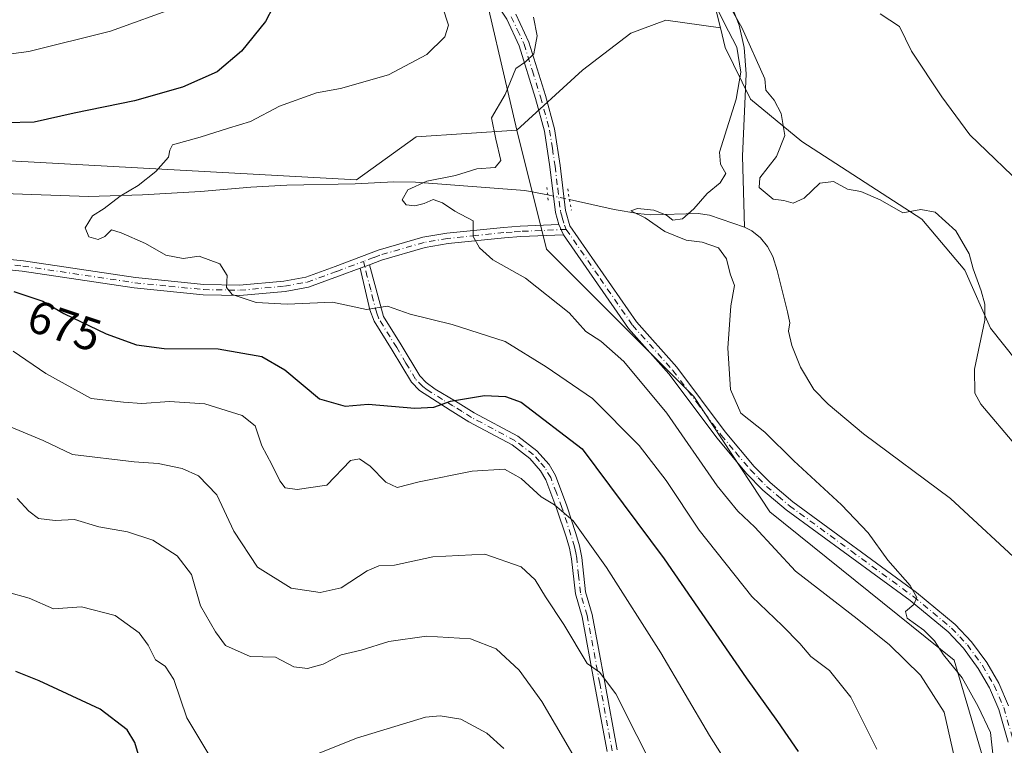
# Model space of a CAD drawing. Units: metres. Extents: x 648284 to 651743, y 4734652 to 4737040.
# Drawn here: x 650299 to 650512, y 4735663 to 4735820 of the extents above; entities that cross this region are included whole.
import ezdxf
from ezdxf.enums import TextEntityAlignment as Align

# ---------------------------------------------------------------- set-up
doc = ezdxf.new("R2010")
doc.units = ezdxf.units.M
doc.header["$MEASUREMENT"] = 0
doc.linetypes.add('DGN Style 4', pattern=[2.6384748266838614, 1.318413404963828, -0.6592067024819142, 0.001648016756204785, -0.6592067024819142])
doc.linetypes.add('DGN Style 5', pattern=[1.1536117293433497, 0.4944050268614355, -0.6592067024819142])
for name, color, linetype, lineweight in [('Arbolado forestal CxS', 92, 'Continuous', 0), ('Camino Cxs', 7, 'Continuous', 0), ('Camino eje', 30, 'DGN Style 4', 13), ('Corriente natural lineal', 142, 'Continuous', 13), ('Corriente natural lineal oculto', 9, 'DGN Style 4', 13), ('Curva de nivel maestra', 30, 'Continuous', 30), ('Curva de nivel normal', 30, 'Continuous', 0), ('Pastizal CxS', 92, 'Continuous', 0), ('Pista no pavimentada Cxs', 111, 'Continuous', 0), ('Pista no pavimentada eje', 91, 'DGN Style 4', 0), ('Puente lineal', 2, 'DGN Style 5', 0), ('Rótulo de curva de nivel directora', 7, 'Continuous', 0)]:
    doc.layers.add(name, color=color, linetype=linetype, lineweight=lineweight)
doc.styles.add('Style-Arial', font='txt')

# ---------------------------------------------------------------- blocks, each defined once
blk = doc.blocks.new('*U5')
at = {"layer": 'Arbolado forestal CxS', "color": 92, "linetype": 'Continuous', "lineweight": 0}
blk.add_polyline3d([(650611.2512999997, 4735464.9935, 651.7283000000025), (650598.3923000004, 4735502.871900001, 652.5032999999967), (650595.5346999997, 4735521.453500001, 655.1120999999986), (650586.2471000003, 4735548.6119, 655.8343000000023), (650573.8219, 4735580.468499999, 655.6346999999951), (650568.7094999999, 4735598.715100001, 654.6799000000028), (650560.5289000003, 4735624.3687, 654.8032999999997), (650563.3875000002, 4735647.2391, 657.2635000000009), (650570.0179000003, 4735667.411699999, 661.506899999993), (650557.8113000002, 4735688.576300001, 661.0434999999999), (650552.6719000004, 4735712.275900001, 662.210699999996), (650543.9430999998, 4735720.485900001, 662.1321999999927), (650520.3855, 4735739.3277, 661.0770000000048), (650509.0689000003, 4735753.533500001, 659.7695999999996), (650503.5301000001, 4735766.043299999, 659.4918000000034), (650494.2313000001, 4735777.1439, 659.7078000000038), (650468.2056999998, 4735793.989900001, 660.2292000000016), (650457.0739000002, 4735803.116900001, 659.5611000000063), (650451.5812999997, 4735814.3565, 660.357600000003), (650450.5253, 4735818.576500001, 660.1264999999985), (650446.3778999997, 4735835.142300001, 660.9220000000059)], dxfattribs=at)

msp = doc.modelspace()

# ---------------------------------------------------------------- linework, layer by layer
at = {"layer": 'Arbolado forestal CxS', "color": 92, "linetype": 'Continuous', "lineweight": 0}
for points in [[(650395.0506999996, 4736106.6381, 671.7973000000056), (650389.0557000004, 4736100.645300001, 671.2171999999991), (650365.6536999998, 4736099.2685, 671.4281000000046), (650360.6523000002, 4736077.113100001, 670.9020000000019), (650349.3123000005, 4736036.0439, 670.9277000000002), (650358.5081000002, 4736026.370100001, 669.0179999999964), (650378.7544999998, 4736003.531300001, 668.9339000000036), (650412.1821, 4735988.158500001, 667.2507999999943), (650417.4994999999, 4735957.561899999, 666.0611000000063), (650415.6969, 4735926.013499999, 664.7887999999948), (650439.1244999999, 4735916.0987, 664.8779000000068), (650448.1355, 4735907.0847, 664.9450999999972), (650438.2231000002, 4735898.972899999, 662.6178999999975), (650429.9943000004, 4735866.3247, 662.266499999998), (650431.7490999997, 4735853.039899999, 661.9168999999965), (650446.3778999997, 4735835.142300001, 660.9220000000059), (650450.5253, 4735818.576500001, 660.1264999999985)], [(650296.3435000004, 4735998.931100001, 677.4438999999984), (650315.4676999999, 4735996.540100001, 675.7252000000008), (650332.2002999998, 4735990.564099999, 674.1174000000028), (650345.6429000003, 4735977.451099999, 672.4826999999932), (650346.3142999997, 4735948.548699999, 673.703999999998), (650382.3551000003, 4735856.609300001, 668.016499999998), (650397.6727, 4735834.0747, 666.8508000000002), (650406.3969000002, 4735796.407500001, 664.2465999999986), (650384.5449000001, 4735794.974500001, 666.8233999999939), (650371.6475000001, 4735785.6569, 666.9147999999988), (650254.1469000002, 4735792.108700001, 675.5779999999941)], [(650296.3435000004, 4735998.931100001, 677.4438999999984), (650315.4676999999, 4735996.540100001, 675.7252000000008), (650332.2002999998, 4735990.564099999, 674.1174000000028), (650345.6429000003, 4735977.451099999, 672.4826999999932), (650346.3142999997, 4735948.548699999, 673.703999999998), (650382.3551000003, 4735856.609300001, 668.016499999998), (650397.6727, 4735834.0747, 666.8508000000002), (650406.3969000002, 4735796.407500001, 664.2465999999986)], [(650515.5182999996, 4735595.781500001, 660.8812999999936), (650510.2824999997, 4735650.9165, 661.6202000000048), (650501.2313000001, 4735681.5449, 659.8772999999928), (650461.2231000002, 4735713.705700001, 662.3414000000049), (650444.7915000003, 4735738.7203, 662.1733999999997), (650412.8444999997, 4735770.606899999, 663.2369999999937), (650406.3969000002, 4735796.407500001, 664.2465999999986), (650420.6331000002, 4735809.4101, 663.0773999999947), (650431.1413000004, 4735817.422700001, 661.703999999998), (650438.6615000004, 4735820.240700001, 661.1183000000019), (650450.5253, 4735818.576500001, 660.1264999999985), (650451.5812999997, 4735814.3565, 660.357600000003), (650457.0739000002, 4735803.116900001, 659.5611000000063), (650468.2056999998, 4735793.989900001, 660.2292000000016), (650494.2313000001, 4735777.1439, 659.7078000000038), (650503.5301000001, 4735766.043299999, 659.4918000000034), (650509.0689000003, 4735753.533500001, 659.7695999999996), (650520.3855, 4735739.3277, 661.0770000000048)], [(650450.5253, 4735818.576500001, 660.1264999999985), (650438.6615000004, 4735820.240700001, 661.1183000000019), (650431.1413000004, 4735817.422700001, 661.703999999998), (650420.6331000002, 4735809.4101, 663.0773999999947), (650406.3969000002, 4735796.407500001, 664.2465999999986)], [(650450.5253, 4735818.576500001, 660.1264999999985), (650451.5812999997, 4735814.3565, 660.357600000003), (650457.0739000002, 4735803.116900001, 659.5611000000063), (650468.2056999998, 4735793.989900001, 660.2292000000016), (650494.2313000001, 4735777.1439, 659.7078000000038), (650503.5301000001, 4735766.043299999, 659.4918000000034), (650509.0689000003, 4735753.533500001, 659.7695999999996), (650520.3855, 4735739.3277, 661.0770000000048), (650543.9430999998, 4735720.485900001, 662.1321999999927), (650552.6719000004, 4735712.275900001, 662.210699999996), (650557.8113000002, 4735688.576300001, 661.0434999999999), (650570.0179000003, 4735667.411699999, 661.506899999993), (650563.3875000002, 4735647.2391, 657.2635000000009), (650560.5289000003, 4735624.3687, 654.8032999999997), (650568.7094999999, 4735598.715100001, 654.6799000000028), (650573.8219, 4735580.468499999, 655.6346999999951), (650586.2471000003, 4735548.6119, 655.8343000000023), (650595.5346999997, 4735521.453500001, 655.1120999999986), (650598.3923000004, 4735502.871900001, 652.5032999999967), (650611.2512999997, 4735464.9935, 651.7283000000025)], [(650450.5253, 4735818.576500001, 660.1264999999985), (650451.5812999997, 4735814.3565, 660.357600000003), (650457.0739000002, 4735803.116900001, 659.5611000000063), (650468.2056999998, 4735793.989900001, 660.2292000000016), (650494.2313000001, 4735777.1439, 659.7078000000038), (650503.5301000001, 4735766.043299999, 659.4918000000034), (650509.0689000003, 4735753.533500001, 659.7695999999996), (650520.3855, 4735739.3277, 661.0770000000048), (650543.9430999998, 4735720.485900001, 662.1321999999927), (650552.6719000004, 4735712.275900001, 662.210699999996), (650557.8113000002, 4735688.576300001, 661.0434999999999), (650570.0179000003, 4735667.411699999, 661.506899999993), (650563.3875000002, 4735647.2391, 657.2635000000009), (650560.5289000003, 4735624.3687, 654.8032999999997), (650568.7094999999, 4735598.715100001, 654.6799000000028), (650573.8219, 4735580.468499999, 655.6346999999951), (650586.2471000003, 4735548.6119, 655.8343000000023), (650595.5346999997, 4735521.453500001, 655.1120999999986), (650598.3923000004, 4735502.871900001, 652.5032999999967), (650611.2512999997, 4735464.9935, 651.7283000000025)], [(650254.1469000002, 4735792.108700001, 675.5779999999941), (650371.6475000001, 4735785.6569, 666.9147999999988), (650384.5449000001, 4735794.974500001, 666.8233999999939), (650406.3969000002, 4735796.407500001, 664.2465999999986), (650412.8444999997, 4735770.606899999, 663.2369999999937), (650444.7915000003, 4735738.7203, 662.1733999999997), (650461.2231000002, 4735713.705700001, 662.3414000000049), (650501.2313000001, 4735681.5449, 659.8772999999928), (650510.2824999997, 4735650.9165, 661.6202000000048), (650515.5182999996, 4735595.781500001, 660.8812999999936), (650523.8938999996, 4735577.812899999, 657.0044000000053), (650550.5247, 4735519.309900001, 652.5313000000025), (650561.9550999999, 4735500.7281, 652.4186000000045)], [(650406.3969000002, 4735796.407500001, 664.2465999999986), (650384.5449000001, 4735794.974500001, 666.8233999999939), (650371.6475000001, 4735785.6569, 666.9147999999988), (650254.1469000002, 4735792.108700001, 675.5779999999941)], [(650406.3969000002, 4735796.407500001, 664.2465999999986), (650384.5449000001, 4735794.974500001, 666.8233999999939), (650371.6475000001, 4735785.6569, 666.9147999999988), (650254.1469000002, 4735792.108700001, 675.5779999999941)], [(650406.3969000002, 4735796.407500001, 664.2465999999986), (650412.8444999997, 4735770.606899999, 663.2369999999937), (650444.7915000003, 4735738.7203, 662.1733999999997), (650461.2231000002, 4735713.705700001, 662.3414000000049), (650501.2313000001, 4735681.5449, 659.8772999999928), (650510.2824999997, 4735650.9165, 661.6202000000048), (650515.5182999996, 4735595.781500001, 660.8812999999936), (650523.8938999996, 4735577.812899999, 657.0044000000053), (650550.5247, 4735519.309900001, 652.5313000000025), (650561.9550999999, 4735500.7281, 652.4186000000045), (650576.5522999996, 4735463.139900001, 651.8298000000068), (650584.4326999999, 4735433.0385, 650.1883999999991), (650591.9309, 4735407.828500001, 648.8871000000072)], [(650406.3969000002, 4735796.407500001, 664.2465999999986), (650412.8444999997, 4735770.606899999, 663.2369999999937), (650444.7915000003, 4735738.7203, 662.1733999999997), (650461.2231000002, 4735713.705700001, 662.3414000000049), (650501.2313000001, 4735681.5449, 659.8772999999928), (650510.2824999997, 4735650.9165, 661.6202000000048), (650515.5182999996, 4735595.781500001, 660.8812999999936), (650523.8938999996, 4735577.812899999, 657.0044000000053), (650550.5247, 4735519.309900001, 652.5313000000025), (650561.9550999999, 4735500.7281, 652.4186000000045), (650576.5522999996, 4735463.139900001, 651.8298000000068), (650584.4326999999, 4735433.0385, 650.1883999999991), (650591.9309, 4735407.828500001, 648.8871000000072)]]:
    msp.add_polyline3d(points, dxfattribs=at)
at = {"layer": 'Camino Cxs', "color": 7, "linetype": 'Continuous', "lineweight": 0, "extrusion": (0.02268781520347408, -0.05014007163429659, 0.9984844697128749), "elevation": -222033.6138106717, "flags": 128}
msp.add_lwpolyline([(2544895.275679248, 4040398.976030005), (2544895.275679248, 4040396.546631789)], dxfattribs=at)
at = {"layer": 'Camino Cxs', "color": 7, "linetype": 'Continuous', "lineweight": 0, "extrusion": (0.05805793157494715, 0.02177172434060518, 0.998075782994696), "elevation": 141533.2480489986, "flags": 128}
msp.add_lwpolyline([(4205875.352078805, -2267388.378656932), (4205875.352078805, -2267390.518775922)], dxfattribs=at)
msp.add_lwpolyline([(4205875.352078805, -2267388.378656932), (4205875.352078805, -2267390.518775922)], dxfattribs=at)
at = {"layer": 'Camino Cxs', "color": 7, "linetype": 'Continuous', "lineweight": 0}
for points in [[(650289.4001000002, 4735769.120100001, 674.8505000000005), (650299.4101, 4735768.0801, 676.1775999999954), (650323.6801000005, 4735764.460100001, 674.3561999999947), (650338.5000999998, 4735762.9901, 672.2470999999932), (650346.2801000001, 4735762.850099999, 671.0424000000058), (650355.8501000004, 4735763.710100001, 670.4593000000023), (650360.6201, 4735764.5701, 671.8093999999984), (650366.9700999996, 4735766.850099999, 674.2412999999942), (650376.3000999996, 4735770.380100001, 669.9649000000063), (650386.0100999996, 4735773.200099999, 669.2048000000068), (650391.2200999996, 4735774.0701, 670.3656000000046), (650403.5000999998, 4735775.340100001, 666.0672999999952), (650407.0900999998, 4735775.600099999, 664.7853000000032), (650415.4801000003, 4735775.970100001, 663.0311999999976), (650416.4801000003, 4735773.7601, 662.8975000000064), (650407.2200999996, 4735773.350099999, 664.3570999999939), (650403.7001, 4735773.090100001, 665.3197999999975), (650391.5201000003, 4735771.840100001, 669.5494000000035), (650386.5100999996, 4735771.0001, 669.1279000000068), (650377.0201000003, 4735768.2401, 669.3819999999978), (650374.4401000004, 4735767.2601, 669.3218999999954), (650372.4401000004, 4735766.5101, 669.4545999999973), (650367.7500999998, 4735764.7401, 673.2109999999957), (650361.2001, 4735762.390100001, 671.4128999999957), (650356.1501000002, 4735761.4801, 670.4970999999932), (650346.3601000002, 4735760.600099999, 671.0377000000008), (650338.3701, 4735760.7401, 671.948900000003), (650323.4101, 4735762.2301, 674.4113999999972), (650299.1201, 4735765.850099999, 676.8567999999941), (650289.2901, 4735766.870100001, 674.6288999999961)], [(650289.4001000002, 4735769.120100001, 674.8505000000005), (650299.4101, 4735768.0801, 676.1775999999954), (650323.6801000005, 4735764.460100001, 674.3561999999947), (650338.5000999998, 4735762.9901, 672.2470999999932), (650346.2801000001, 4735762.850099999, 671.0424000000058), (650355.8501000004, 4735763.710100001, 670.4593000000023), (650360.6201, 4735764.5701, 671.8093999999984), (650366.9700999996, 4735766.850099999, 674.2412999999942), (650376.3000999996, 4735770.380100001, 669.9649000000063), (650386.0100999996, 4735773.200099999, 669.2048000000068), (650391.2200999996, 4735774.0701, 670.3656000000046), (650403.5000999998, 4735775.340100001, 666.0672999999952), (650407.0900999998, 4735775.600099999, 664.7853000000032), (650415.4801000003, 4735775.970100001, 663.0311999999976)], [(650416.4801000003, 4735773.7601, 662.8975000000064), (650407.2200999996, 4735773.350099999, 664.3570999999939), (650403.7001, 4735773.090100001, 665.3197999999975), (650391.5201000003, 4735771.840100001, 669.5494000000035), (650386.5100999996, 4735771.0001, 669.1279000000068), (650377.0201000003, 4735768.2401, 669.3819999999978), (650374.4401000004, 4735767.2601, 669.3218999999954)], [(650372.4401000004, 4735766.5101, 669.4545999999973), (650367.7500999998, 4735764.7401, 673.2109999999957), (650361.2001, 4735762.390100001, 671.4128999999957), (650356.1501000002, 4735761.4801, 670.4970999999932), (650346.3601000002, 4735760.600099999, 671.0377000000008), (650338.3701, 4735760.7401, 671.948900000003), (650323.4101, 4735762.2301, 674.4113999999972), (650299.1201, 4735765.850099999, 676.8567999999941), (650289.2901, 4735766.870100001, 674.6288999999961)], [(650425.9600999998, 4735661.700099999, 690.360400000005), (650423.2600999996, 4735676.300100001, 687.7127000000038), (650420.5500999996, 4735690.9301, 685.087400000004), (650419.0800999999, 4735695.890100001, 684.4833000000071), (650418.2701000003, 4735703.470100001, 683.2899999999936), (650417.8300999999, 4735705.790100001, 682.960500000001), (650417.0500999996, 4735708.280099999, 682.735799999995), (650415.0900999998, 4735714.280099999, 682.4955999999949), (650412.7100999998, 4735720.610099999, 681.3325999999943), (650411.5500999996, 4735722.610099999, 680.9633000000031), (650409.1901000004, 4735725.280099999, 681.1300999999949), (650405.3701, 4735728.1801, 680.8769999999931), (650396.0100999996, 4735733.190099999, 678.5109999999986), (650391.9001000002, 4735735.7401, 676.773000000001), (650385.2901, 4735739.9801, 676.0486999999994), (650383.5301000001, 4735741.7601, 675.4045000000042), (650379.3800999997, 4735748.720100001, 673.2161000000051), (650375.4401000004, 4735755.030099999, 670.6543999999994), (650374.5401, 4735757.460100001, 670.3111999999965), (650372.4401000004, 4735766.5101, 669.4545999999973), (650374.4401000004, 4735767.2601, 669.3218999999954), (650377.4700999996, 4735756.020099999, 670.4510000000009), (650381.3000999996, 4735749.880100001, 674.0828000000038), (650385.3201000001, 4735743.1501, 675.4199999999983), (650386.7600999996, 4735741.690099999, 675.5700999999972), (650388.6601, 4735740.3101, 675.8775000000023), (650393.0701000001, 4735737.6601, 676.7719999999972), (650397.1300999997, 4735735.130100001, 678.9763999999996), (650406.5900999998, 4735730.0801, 680.824099999998), (650410.7200999996, 4735726.940099999, 680.7081999999937), (650413.3800999997, 4735723.940099999, 680.7670000000071), (650414.7500999998, 4735721.5801, 681.0356999999931), (650417.2100999998, 4735715.020099999, 681.8113000000012), (650419.1901000004, 4735708.960100001, 681.7290000000066), (650420.0100999996, 4735706.340100001, 681.9965999999986), (650420.5000999998, 4735703.800100001, 682.3129999999946), (650421.2901, 4735696.340100001, 683.5512000000017), (650422.7401000002, 4735691.450099999, 684.4131999999954), (650425.4700999996, 4735676.710100001, 686.3187000000034), (650428.1801000005, 4735662.0601, 689.5774999999994)], [(650425.9600999998, 4735661.700099999, 690.360400000005), (650423.2600999996, 4735676.300100001, 687.7127000000038), (650420.5500999996, 4735690.9301, 685.087400000004), (650419.0800999999, 4735695.890100001, 684.4833000000071), (650418.2701000003, 4735703.470100001, 683.2899999999936), (650417.8300999999, 4735705.790100001, 682.960500000001), (650417.0500999996, 4735708.280099999, 682.735799999995), (650415.0900999998, 4735714.280099999, 682.4955999999949), (650412.7100999998, 4735720.610099999, 681.3325999999943), (650411.5500999996, 4735722.610099999, 680.9633000000031), (650409.1901000004, 4735725.280099999, 681.1300999999949), (650405.3701, 4735728.1801, 680.8769999999931), (650396.0100999996, 4735733.190099999, 678.5109999999986), (650391.9001000002, 4735735.7401, 676.773000000001), (650385.2901, 4735739.9801, 676.0486999999994), (650383.5301000001, 4735741.7601, 675.4045000000042), (650379.3800999997, 4735748.720100001, 673.2161000000051), (650375.4401000004, 4735755.030099999, 670.6543999999994), (650374.5401, 4735757.460100001, 670.3111999999965), (650372.4401000004, 4735766.5101, 669.4545999999973)], [(650374.4401000004, 4735767.2601, 669.3218999999954), (650377.4700999996, 4735756.020099999, 670.4510000000009), (650381.3000999996, 4735749.880100001, 674.0828000000038), (650385.3201000001, 4735743.1501, 675.4199999999983), (650386.7600999996, 4735741.690099999, 675.5700999999972), (650388.6601, 4735740.3101, 675.8775000000023), (650393.0701000001, 4735737.6601, 676.7719999999972), (650397.1300999997, 4735735.130100001, 678.9763999999996), (650406.5900999998, 4735730.0801, 680.824099999998), (650410.7200999996, 4735726.940099999, 680.7081999999937), (650413.3800999997, 4735723.940099999, 680.7670000000071), (650414.7500999998, 4735721.5801, 681.0356999999931), (650417.2100999998, 4735715.020099999, 681.8113000000012), (650419.1901000004, 4735708.960100001, 681.7290000000066), (650420.0100999996, 4735706.340100001, 681.9965999999986), (650420.5000999998, 4735703.800100001, 682.3129999999946), (650421.2901, 4735696.340100001, 683.5512000000017), (650422.7401000002, 4735691.450099999, 684.4131999999954), (650425.4700999996, 4735676.710100001, 686.3187000000034), (650428.1801000005, 4735662.0601, 689.5774999999994)]]:
    msp.add_polyline3d(points, dxfattribs=at)
at = {"layer": 'Camino eje', "color": 30, "linetype": 'DGN Style 4', "lineweight": 13}
for points in [[(650417.0975000003, 4735774.9145, 662.867499999993), (650407.1551000001, 4735774.475099999, 664.568499999994), (650405.3951000003, 4735774.345100001, 665.1316999999982), (650403.6001000004, 4735774.215100001, 665.689400000003), (650397.5100999996, 4735773.590100001, 668.3012000000017), (650391.3701, 4735772.9551, 669.6540999999997), (650386.2600999996, 4735772.100099999, 668.9082999999955), (650376.6601, 4735769.3101, 669.6858000000066), (650375.3701, 4735768.8201, 669.5347999999941), (650373.1615000004, 4735767.9867, 669.3711999999941)], [(650289.3450999996, 4735767.995100001, 674.4440000000031), (650299.2651000004, 4735766.965100001, 676.3228999999993), (650323.5450999998, 4735763.345100001, 674.3803000000044), (650330.9550999999, 4735762.610099999, 672.4612000000052), (650338.4351000005, 4735761.8651, 671.8457000000053), (650346.3201000001, 4735761.725099999, 670.9247000000032), (650356.0000999998, 4735762.595100001, 670.1959999999963), (650360.9101, 4735763.4801, 671.5837000000029), (650367.3601000002, 4735765.795100001, 673.8508000000002), (650373.1615000004, 4735767.9867, 669.3711999999941)], [(650427.0701000001, 4735661.880100001, 689.943499999994), (650424.3651000002, 4735676.505100001, 687.0209000000032), (650421.6451000003, 4735691.190099999, 684.7277000000031), (650420.1851000005, 4735696.1151, 684.0213999999978), (650419.7801000001, 4735699.905099999, 683.3858000000037), (650419.3850999996, 4735703.6351, 682.8000999999931), (650419.1651, 4735704.795100001, 682.646900000007), (650418.9200999998, 4735706.065099999, 682.4762999999948), (650418.1201, 4735708.620100001, 682.2304000000004), (650416.1501000002, 4735714.6501, 682.1284000000014), (650414.9600999998, 4735717.815099999, 682.0225000000064), (650413.7301000003, 4735721.095100001, 681.1679000000004), (650412.4650999998, 4735723.2751, 680.681899999996), (650411.2851, 4735724.610099999, 680.8699000000051), (650409.9550999999, 4735726.110099999, 680.8861000000034), (650405.9801000003, 4735729.130100001, 680.8491999999969), (650401.2500999998, 4735731.655099999, 680.5832999999984), (650396.5701000001, 4735734.1601, 678.7121999999945), (650394.5151000004, 4735735.4351, 677.7934999999999), (650392.4851000002, 4735736.700099999, 676.5921999999991), (650390.2801000001, 4735738.0251, 676.0210999999981), (650386.9751000004, 4735740.145099999, 675.6175999999978), (650386.0251000002, 4735740.835100001, 675.7023000000045), (650384.4250999996, 4735742.4551, 675.1294999999955), (650382.3501000004, 4735745.9351, 674.6831999999995), (650380.3400999998, 4735749.300100001, 673.6040999999968), (650376.4550999999, 4735755.5251, 670.5509000000021), (650376.0050999997, 4735756.7401, 670.3849000000046), (650375.2474999997, 4735759.550100001, 670.6720999999961), (650374.7225000003, 4735761.8125, 670.8531999999977), (650373.9650999998, 4735764.622500001, 669.995299999995), (650373.4401000004, 4735766.8851, 669.3996999999945), (650373.1615000004, 4735767.9867, 669.3711999999941)]]:
    msp.add_polyline3d(points, dxfattribs=at)
at = {"layer": 'Corriente natural lineal', "color": 142, "linetype": 'Continuous', "lineweight": 13}
for points in [[(650453.0301000001, 4735823.2601, 659.7902999999933), (650454.5900999998, 4735819.220100001, 660.1723000000056), (650455.6501000002, 4735814.340100001, 660.1882999999943), (650456.1300999997, 4735808.630100001, 659.6255999999995), (650455.3501000004, 4735790.7601, 659.2243000000017), (650455.7500999998, 4735775.4101, 658.1799000000028)], [(650286.8101000005, 4735782.950099999, 672.5485000000045), (650313.4801000003, 4735782.020099999, 670.8442000000068), (650325.2401000002, 4735782.440099999, 669.5354999999981), (650337.8000999996, 4735783.1601, 668.5077000000019), (650348.6901000004, 4735784.090100001, 668.3163999999961), (650356.5201000003, 4735784.470100001, 668.0709000000061), (650371.3101000005, 4735784.8101, 666.8003999999928), (650379.7001, 4735785.190099999, 666.174199999994), (650384.4501, 4735785.1601, 665.872199999998), (650408.1001000004, 4735783.360099999, 663.1350999999995), (650413.0789000001, 4735782.372300001, 662.8583000000071)], [(650417.8080000002, 4735781.3727, 662.7597999999998), (650427.5100999996, 4735779.210100001, 661.1892999999982), (650432.6601, 4735778.350099999, 660.4459999999963), (650435.3800999997, 4735778.100099999, 660.203800000003), (650445.7401000002, 4735778.340100001, 659.761599999998), (650448.1801000005, 4735778.0001, 659.4064000000071), (650455.7500999998, 4735775.4101, 658.1799000000028)], [(650455.7500999998, 4735775.4101, 658.1799000000028), (650457.3501000004, 4735774.600099999, 657.918399999995), (650459.2401000002, 4735773.110099999, 657.9949000000051), (650460.7600999996, 4735771.2401, 657.9513000000006), (650461.8800999997, 4735769.030099999, 657.6965000000055), (650462.8201000001, 4735766.030099999, 657.6621000000014), (650465.0701000001, 4735757.0701, 658.476999999999), (650465.5701000001, 4735754.630100001, 658.4582999999984), (650465.3000999996, 4735752.8201, 658.4593000000023), (650466.0401, 4735749.710100001, 658.4091000000044), (650467.8701, 4735745.050100001, 658.184500000003), (650470.8101000005, 4735740.210100001, 657.4054000000033), (650473.9200999998, 4735737.0101, 657.1062999999995), (650481.5900999998, 4735730.590100001, 657.2179999999935), (650500.4401000004, 4735716.590100001, 656.7992999999988), (650517.0000999998, 4735701.280099999, 656.4183000000048)]]:
    msp.add_polyline3d(points, dxfattribs=at)
at = {"layer": 'Corriente natural lineal oculto', "color": 9, "linetype": 'DGN Style 4', "lineweight": 13, "extrusion": (0.01993356843701952, -0.004213401075141359, 0.9997924285074111), "elevation": -6325.976208985283, "flags": 128}
msp.add_lwpolyline([(4767914.521749654, 342962.6593180371), (4767914.521749653, 342957.8247250633)], dxfattribs=at)
at = {"layer": 'Curva de nivel maestra', "color": 30, "linetype": 'Continuous', "lineweight": 30, "flags": 128}
for points, elevation in [([(650353.5199999996, 4735823.140100001), (650351.9000000004, 4735819.9801), (650346.6600000003, 4735813.5601), (650341.4299999997, 4735809.090100001), (650333.9000000004, 4735805.7401), (650323.4600000001, 4735802.790100001), (650310.4199999999, 4735800.100099999), (650301.7599999999, 4735798.1601), (650295.6100000005, 4735798.0101)], 675), ([(650297.2999999998, 4735761.420100001), (650303.5899999999, 4735759.3201), (650308.1600000003, 4735756.6801), (650317.3300000001, 4735752.290100001), (650323.9500000002, 4735749.870100001), (650329.9500000002, 4735749.120100001), (650341.6100000005, 4735749.0101), (650351.0599999997, 4735747.390100001), (650356.0700000003, 4735744.470100001), (650363.6200000001, 4735738.1601), (650369.1699999999, 4735736.610099999), (650374.1699999999, 4735737.050100001), (650384.2800000003, 4735736.130100001), (650388.3799999999, 4735736.340100001), (650392.0300000003, 4735737.6601), (650399.3600000005, 4735738.9001), (650403.9500000002, 4735738.720100001), (650407.2999999998, 4735737.4901), (650420.5899999999, 4735727.3301), (650438.3099999997, 4735703.5001), (650456.0999999996, 4735677.6801), (650462.9299999997, 4735668.200099999), (650467.3600000005, 4735661.7501)], 675), ([(650326.5899999999, 4735653.460100001), (650323.54, 4735663.6601), (650321.8600000005, 4735666.4001), (650316.0099999999, 4735670.920100001), (650302.8300000001, 4735677.0801), (650297.7699999996, 4735679.050100001)], 700)]:
    msp.add_lwpolyline(points, dxfattribs=dict(at, elevation=elevation))
at = {"layer": 'Curva de nivel normal', "color": 30, "linetype": 'Continuous', "lineweight": 0, "flags": 128}
for points, elevation in [([(650514.5800000001, 4735728.100099999), (650507, 4735736.9901), (650505.7000000002, 4735739.4301), (650505.6399999997, 4735744.5801), (650507.9000000004, 4735755.200099999), (650507.8499999996, 4735758.7301), (650507.0999999996, 4735761.600099999), (650505.3200000003, 4735766.350099999), (650504.4800000006, 4735769.640100001), (650501.6100000005, 4735774.5701), (650497.1299999999, 4735778.6601), (650494, 4735779.2501), (650490.0599999997, 4735778.4801), (650485.1799999997, 4735781.3201), (650480.9800000006, 4735783.100099999), (650478.1100000005, 4735783.630100001), (650475.04, 4735785.2601), (650472.0599999997, 4735784.9001), (650468.6699999999, 4735781.6801), (650466.29, 4735780.620100001), (650464.2699999996, 4735781.1801), (650461.9400000004, 4735781.5001), (650458.9400000004, 4735784.030099999), (650459.0999999996, 4735786.120100001), (650462.7300000006, 4735790.7301), (650464.4900000002, 4735795.270099999), (650463.7300000006, 4735800.030099999), (650462.1900000004, 4735802.940099999), (650460.3899999997, 4735805.0701), (650460.1500000004, 4735807.5701), (650455.1500000004, 4735818.6801), (650450.5700000003, 4735826.870100001)], 659.9999999999999), ([(650448.9100000003, 4735824.7401), (650451.3499999996, 4735819.6801), (650454.0999999996, 4735814.420100001), (650454.9400000004, 4735809.030099999), (650453.9400000004, 4735803.120100001), (650450.2999999998, 4735791.690099999), (650450.5499999998, 4735789.020099999), (650451.7199999997, 4735787.020099999), (650450.4600000001, 4735785.020099999), (650447.6600000003, 4735782.690099999), (650444.7999999998, 4735779.340100001), (650442.29, 4735777.220100001), (650440.2000000002, 4735776.9301), (650438.8700000001, 4735777.9801), (650436.1100000005, 4735779.0801), (650432.5800000001, 4735779.440099999), (650431.1299999999, 4735778.920100001), (650434.2400000002, 4735777.4101), (650438.4800000006, 4735774.470100001), (650443.0999999996, 4735772.610099999), (650446.54, 4735772.1801), (650450.1399999997, 4735770.880100001), (650451.8499999996, 4735768.5001), (650452.6799999997, 4735765.3101), (650453.5800000001, 4735762.7601), (650452.8099999997, 4735758.3301), (650452.1299999999, 4735749.140100001), (650452.7199999997, 4735740.210100001), (650454.9800000006, 4735735.100099999), (650460.1799999997, 4735730.940099999), (650466.4699999997, 4735724.710100001), (650476.7999999998, 4735715.1801), (650482.5800000001, 4735709.1501), (650486.8399999999, 4735703.200099999), (650491.6699999999, 4735697.720100001), (650493.1100000005, 4735695.120100001), (650492.4900000002, 4735693.5701), (650490.6799999997, 4735692.100099999), (650491, 4735690.600099999), (650494.6399999997, 4735688.0701), (650496.9900000002, 4735685.7501), (650498.9000000004, 4735682.6601), (650502.9600000001, 4735677.720100001), (650506.4400000004, 4735671.460100001), (650509.0800000001, 4735665.840100001), (650511.0999999996, 4735647.190099999)], 659.9999999999999), ([(650283.9299999997, 4735811.340100001), (650300.5999999996, 4735813.5101), (650318.2800000003, 4735817.880100001), (650333.0899999999, 4735823.2501)], 680), ([(650484.4699999997, 4735662.220100001), (650478.7999999998, 4735673.4801), (650474.1600000003, 4735679.2601), (650470.1299999999, 4735682.3101), (650467.7300000006, 4735685.1501), (650464.0099999999, 4735688.960100001), (650457.3600000005, 4735695.340100001), (650445.9500000002, 4735709.720100001), (650438.7800000003, 4735720.4901), (650432.9299999997, 4735728.100099999), (650422.79, 4735738.220100001), (650412.7800000003, 4735745.120100001), (650403.8399999999, 4735750.630100001), (650392.4000000004, 4735754.300100001), (650383.2300000006, 4735756.5601), (650378.3600000005, 4735758.2601), (650373.79, 4735757.5701), (650366.4500000002, 4735759.120100001), (650356.6200000001, 4735758.690099999), (650349.8600000005, 4735759.030099999), (650344.6399999997, 4735760.800100001), (650343.4299999997, 4735762.340100001), (650343.6100000005, 4735764.940099999), (650342.0099999999, 4735767.4801), (650337.5, 4735769.110099999), (650334.0599999997, 4735768.620100001), (650330.25, 4735769.340100001), (650325.8399999999, 4735771.860099999), (650320.6200000001, 4735774.170100001), (650318.5300000003, 4735774.8301), (650317.0199999996, 4735773.340100001), (650315.6200000001, 4735772.7501), (650313.5700000003, 4735773.280099999), (650312.79, 4735775.220100001), (650314.3700000001, 4735777.840100001), (650316.9299999997, 4735779.440099999), (650320.3600000005, 4735782.110099999), (650324.2800000003, 4735784.460100001), (650328.1299999999, 4735787.450099999), (650330.8600000005, 4735790.5801), (650331.1600000003, 4735792.0801), (650331.7400000002, 4735793.2301), (650337.75, 4735794.880100001), (650343.9000000004, 4735796.880100001), (650348.6100000005, 4735798.3101), (650354.9500000002, 4735801.640100001), (650362.9500000002, 4735804.520099999), (650368.1299999999, 4735805.460100001), (650378.5599999997, 4735808.390100001), (650386.8499999996, 4735812.860099999), (650390.7400000002, 4735816.620100001), (650391.5800000001, 4735819.1501), (650390.2800000003, 4735823.1501)], 670), ([(650485.1600000003, 4735821.6601), (650489.3300000001, 4735818.860099999), (650492, 4735813.5801), (650498.5800000001, 4735803.620100001), (650504.6399999997, 4735795.380100001), (650517.3899999997, 4735783.140100001)], 665), ([(650501.2999999998, 4735660.360099999), (650499.0599999997, 4735670.2401), (650493.9000000004, 4735678.2501), (650487.2000000002, 4735684.8301), (650480.2100000001, 4735690.460100001), (650466.8099999997, 4735700.840100001), (650458.0300000003, 4735710.380100001), (650454.2999999998, 4735713.8301), (650449.8300000001, 4735719.300100001), (650438.8899999997, 4735735.0801), (650429.5599999997, 4735746.2401), (650424.6200000001, 4735750.690099999), (650421.3300000001, 4735752.7501), (650417.7400000002, 4735756.8301), (650408.2800000003, 4735764.3201), (650401.2199999997, 4735768.280099999), (650398.2800000003, 4735770.940099999), (650396.9100000003, 4735773.340100001), (650396.9299999997, 4735776.800100001), (650392.9500000002, 4735778.850099999), (650390.2800000003, 4735780.6601), (650388.2800000003, 4735781.360099999), (650386.2800000003, 4735780.5001), (650384.2800000003, 4735780.050100001), (650382.4199999999, 4735780.220100001), (650381.5099999999, 4735781.300100001), (650382.75, 4735783.5001), (650386.8499999996, 4735785.340100001), (650393.1200000001, 4735786.600099999), (650397.75, 4735788.020099999), (650401.6799999997, 4735788.340100001), (650402.9299999997, 4735789.8201), (650401.7999999998, 4735794.440099999), (650400.9000000004, 4735799.0701), (650403.8499999996, 4735804.140100001), (650406.2000000002, 4735809.780099999), (650408.2599999999, 4735811.220100001), (650410.0899999999, 4735813.0001), (650410.7800000003, 4735816.860099999), (650410.0199999996, 4735820.940099999)], 665), ([(650453.7300000006, 4735656.360099999), (650448.1600000003, 4735665.200099999), (650437.5899999999, 4735683.100099999), (650425.7999999998, 4735701.600099999), (650418.5800000001, 4735711.7401), (650414.5899999999, 4735715.1801), (650411.7000000002, 4735716.960100001), (650407.3099999997, 4735720.940099999), (650403.6900000004, 4735722.9101), (650396.7199999997, 4735722.4901), (650385.2000000002, 4735720.200099999), (650380.4299999997, 4735718.960100001), (650377.9500000002, 4735720.120100001), (650374.6100000005, 4735723.590100001), (650372.2800000003, 4735725.1801), (650370.29, 4735724.780099999), (650365.1799999997, 4735719.4801), (650358.79, 4735718.5101), (650356.1399999997, 4735718.880100001), (650354.9900000002, 4735720.4001), (650353.2400000002, 4735723.9801), (650351.1200000001, 4735727.960100001), (650349.6399999997, 4735732.3301), (650346.8399999999, 4735734.590100001), (650338.7300000006, 4735737.100099999), (650331.0700000003, 4735737.5701), (650325.0599999997, 4735737.170100001), (650321.0800000001, 4735737.4901), (650314.1200000001, 4735738.280099999), (650304.2599999999, 4735743.700099999), (650297.1600000003, 4735748.4801)], 680), ([(650436.9500000002, 4735656.200099999), (650427.8300000001, 4735674.2401), (650424.2800000003, 4735678.960100001), (650421.6100000005, 4735680.8301), (650416.6100000005, 4735689.2401), (650412.6399999997, 4735695.2601), (650410.3899999997, 4735698.970100001), (650407.3099999997, 4735701.790100001), (650399.4699999997, 4735704.540100001), (650388.1399999997, 4735703.940099999), (650379.8799999999, 4735702.140100001), (650376.4900000002, 4735701.960100001), (650373.9400000004, 4735700.860099999), (650368.3300000001, 4735697.2401), (650363.7599999999, 4735696.170100001), (650357.4800000006, 4735697.1601), (650350.1799999997, 4735701.6601), (650344.9900000002, 4735709.5001), (650341.3200000003, 4735717.4001), (650337.3899999997, 4735721.460100001), (650333.79, 4735723.090100001), (650328.6200000001, 4735724.1501), (650323.4000000004, 4735724.530099999), (650310.0700000003, 4735726.140100001), (650303.6500000004, 4735729.170100001), (650295.0300000003, 4735732.770099999)], 685), ([(650422.4100000003, 4735654.370100001), (650416.5, 4735664.5801), (650411.79, 4735672.540100001), (650406.9299999997, 4735679.340100001), (650401.9000000004, 4735683.9801), (650396.3600000005, 4735686.130100001), (650386.8200000003, 4735686.7601), (650378.6100000005, 4735685.590100001), (650372.6100000005, 4735683.7301), (650368.2800000003, 4735682.670100001), (650364.3799999999, 4735680.6501), (650361.0099999999, 4735679.700099999), (650358.0599999997, 4735680.0601), (650354.0599999997, 4735682.210100001), (650348.5599999997, 4735682.3101), (650343.2199999997, 4735684.7301), (650341.04, 4735687.690099999), (650337.7800000003, 4735693.340100001), (650335.8600000005, 4735700.110099999), (650332.7100000001, 4735704.120100001), (650327.4299999997, 4735707.5801), (650321.9800000006, 4735709.340100001), (650315.7400000002, 4735710.470100001), (650310.4800000006, 4735712.030099999), (650306.29, 4735711.8201), (650302.7000000002, 4735712.270099999), (650300.5800000001, 4735713.840100001), (650298.0300000003, 4735716.5601)], 690), ([(650339.5700000003, 4735661.100099999), (650334.8600000005, 4735669.0601), (650332.04, 4735677.350099999), (650330.1600000003, 4735680.210100001), (650328.0700000003, 4735681.610099999), (650326.4299999997, 4735684.780099999), (650324.4800000006, 4735687.420100001), (650319.2800000003, 4735691.190099999), (650311.9900000002, 4735693.090100001), (650305.9299999997, 4735692.6601), (650300.6100000005, 4735694.940099999), (650295.9600000001, 4735696.2401)], 695), ([(650403.5599999997, 4735662.4101), (650399.8700000001, 4735665.710100001), (650394.2800000003, 4735668.710100001), (650389.79, 4735669.4801), (650386.6100000005, 4735669.140100001), (650371.6100000005, 4735664.640100001), (650355.1900000004, 4735658.050100001)], 695)]:
    msp.add_lwpolyline(points, dxfattribs=dict(at, elevation=elevation))
at = {"layer": 'Pastizal CxS', "color": 92, "linetype": 'Continuous', "lineweight": 0}
for points in [[(650395.0506999996, 4736106.6381, 671.7973000000056), (650389.0557000004, 4736100.645300001, 671.2171999999991), (650365.6536999998, 4736099.2685, 671.4281000000046), (650360.6523000002, 4736077.113100001, 670.9020000000019), (650349.3123000005, 4736036.0439, 670.9277000000002), (650358.5081000002, 4736026.370100001, 669.0179999999964), (650378.7544999998, 4736003.531300001, 668.9339000000036), (650412.1821, 4735988.158500001, 667.2507999999943), (650417.4994999999, 4735957.561899999, 666.0611000000063), (650415.6969, 4735926.013499999, 664.7887999999948), (650439.1244999999, 4735916.0987, 664.8779000000068), (650448.1355, 4735907.0847, 664.9450999999972), (650438.2231000002, 4735898.972899999, 662.6178999999975), (650429.9943000004, 4735866.3247, 662.266499999998), (650431.7490999997, 4735853.039899999, 661.9168999999965), (650446.3778999997, 4735835.142300001, 660.9220000000059), (650450.5253, 4735818.576500001, 660.1264999999985)], [(650349.3123000005, 4736036.0439, 670.9277000000002), (650358.5081000002, 4736026.370100001, 669.0179999999964), (650378.7544999998, 4736003.531300001, 668.9339000000036), (650412.1821, 4735988.158500001, 667.2507999999943), (650417.4994999999, 4735957.561899999, 666.0611000000063), (650415.6969, 4735926.013499999, 664.7887999999948), (650439.1244999999, 4735916.0987, 664.8779000000068), (650448.1355, 4735907.0847, 664.9450999999972), (650438.2231000002, 4735898.972899999, 662.6178999999975), (650429.9943000004, 4735866.3247, 662.266499999998), (650431.7490999997, 4735853.039899999, 661.9168999999965), (650446.3778999997, 4735835.142300001, 660.9220000000059), (650450.5253, 4735818.576500001, 660.1264999999985), (650438.6615000004, 4735820.240700001, 661.1183000000019), (650431.1413000004, 4735817.422700001, 661.703999999998), (650420.6331000002, 4735809.4101, 663.0773999999947), (650406.3969000002, 4735796.407500001, 664.2465999999986), (650397.6727, 4735834.0747, 666.8508000000002), (650382.3551000003, 4735856.609300001, 668.016499999998), (650346.3142999997, 4735948.548699999, 673.703999999998), (650345.6429000003, 4735977.451099999, 672.4826999999932), (650332.2002999998, 4735990.564099999, 674.1174000000028), (650315.4676999999, 4735996.540100001, 675.7252000000008), (650296.3435000004, 4735998.931100001, 677.4438999999984)], [(650296.3435000004, 4735998.931100001, 677.4438999999984), (650315.4676999999, 4735996.540100001, 675.7252000000008), (650332.2002999998, 4735990.564099999, 674.1174000000028), (650345.6429000003, 4735977.451099999, 672.4826999999932), (650346.3142999997, 4735948.548699999, 673.703999999998), (650382.3551000003, 4735856.609300001, 668.016499999998), (650397.6727, 4735834.0747, 666.8508000000002), (650406.3969000002, 4735796.407500001, 664.2465999999986)], [(650450.5253, 4735818.576500001, 660.1264999999985), (650438.6615000004, 4735820.240700001, 661.1183000000019), (650431.1413000004, 4735817.422700001, 661.703999999998), (650420.6331000002, 4735809.4101, 663.0773999999947), (650406.3969000002, 4735796.407500001, 664.2465999999986)]]:
    msp.add_polyline3d(points, dxfattribs=at)
at = {"layer": 'Pista no pavimentada Cxs', "color": 111, "linetype": 'Continuous', "lineweight": 0, "extrusion": (0.02268781520347408, -0.05014007163429659, 0.9984844697128749), "elevation": -222033.6138106717, "flags": 128}
msp.add_lwpolyline([(2544895.275679248, 4040398.976030005), (2544895.275679248, 4040396.546631789)], dxfattribs=at)
at = {"layer": 'Pista no pavimentada Cxs', "color": 111, "linetype": 'Continuous', "lineweight": 0}
for points in [[(650415.4801000003, 4735775.970100001, 663.0311999999976), (650414.7500999998, 4735778.610099999, 663.180600000007), (650413.5701000001, 4735788.460100001, 663.2332000000024), (650412.3901000004, 4735796.210100001, 663.5662000000011), (650410.4401000004, 4735803.3201, 664.133600000001), (650406.9200999998, 4735814.690099999, 666.4713000000047), (650404.1901000004, 4735820.450099999, 667.707899999994), (650400.1700999998, 4735826.630100001, 669.5197000000044), (650394.6901000004, 4735834.140100001, 670.4602000000014), (650386.3901000004, 4735843.7401, 669.2477000000072), (650383.9301000005, 4735848.2401, 671.1518999999971), (650368.6700999998, 4735891.9101, 671.5178000000016), (650361.2200999996, 4735915.0101, 673.4330000000045), (650354.8000999996, 4735931.3201, 675.6980999999942), (650352.6801000005, 4735938.890100001, 675.9655999999959), (650347.7500999998, 4735960.540100001, 674.1904000000068), (650343.9301000005, 4735977.620100001, 673.3122000000003), (650342.3501000004, 4735985.520099999, 672.7684000000008)], [(650406.1601, 4735821.550100001, 667.3041999999987), (650409.0201000003, 4735815.5001, 666.5966999999946), (650412.6001000004, 4735803.950099999, 664.0420000000013), (650414.5900999998, 4735796.6801, 663.4409000000014), (650415.8000999996, 4735788.7601, 663.1554000000033), (650416.9600999998, 4735779.040100001, 662.9636000000028), (650417.9001000002, 4735775.6601, 662.8549000000058), (650432.3701, 4735754.840100001, 663.5788999999932), (650441.1001000004, 4735745.050100001, 667.2957000000024), (650451.5701000001, 4735731.020099999, 666.738599999997), (650457.8800999997, 4735723.540100001, 668.9100999999937), (650461.2901, 4735720.040100001, 668.5613000000012), (650466.2001, 4735715.880100001, 668.2445000000008), (650493.0601000005, 4735696.220100001, 660.1977999999945), (650501.4501, 4735689.290100001, 659.3383000000031), (650504.9501, 4735685.540100001, 659.9793000000063), (650508.2901, 4735680.9901, 661.0470000000059), (650510.9001000002, 4735676.5801, 662.9949999999953), (650513.0201000003, 4735671.620100001, 663.2513999999937)], [(650406.1601, 4735821.550100001, 667.3041999999987), (650409.0201000003, 4735815.5001, 666.5966999999946), (650412.6001000004, 4735803.950099999, 664.0420000000013), (650414.5900999998, 4735796.6801, 663.4409000000014), (650415.8000999996, 4735788.7601, 663.1554000000033), (650416.9600999998, 4735779.040100001, 662.9636000000028), (650417.9001000002, 4735775.6601, 662.8549000000058), (650432.3701, 4735754.840100001, 663.5788999999932), (650441.1001000004, 4735745.050100001, 667.2957000000024), (650451.5701000001, 4735731.020099999, 666.738599999997), (650457.8800999997, 4735723.540100001, 668.9100999999937), (650461.2901, 4735720.040100001, 668.5613000000012), (650466.2001, 4735715.880100001, 668.2445000000008), (650493.0601000005, 4735696.220100001, 660.1977999999945), (650501.4501, 4735689.290100001, 659.3383000000031), (650504.9501, 4735685.540100001, 659.9793000000063), (650508.2901, 4735680.9901, 661.0470000000059), (650510.9001000002, 4735676.5801, 662.9949999999953), (650513.0201000003, 4735671.620100001, 663.2513999999937)], [(650512.9600999998, 4735663.790100001, 661.4152000000031), (650510.9001000002, 4735670.860099999, 661.9933000000019), (650508.8901000004, 4735675.5601, 661.1949000000022), (650506.4101, 4735679.7501, 660.3398000000016), (650503.2200999996, 4735684.100099999, 659.703999999998), (650499.9001000002, 4735687.6501, 659.5893000000069), (650491.6801000005, 4735694.440099999, 660.5571999999956), (650464.8101000005, 4735714.120100001, 666.8027000000002), (650459.7600999996, 4735718.380100001, 668.0816000000051), (650456.2100999998, 4735722.030099999, 668.1247000000003), (650449.8201000001, 4735729.620100001, 665.6978999999993), (650439.3501000004, 4735743.630100001, 667.0774999999994), (650430.6001000004, 4735753.440099999, 664.6502000000038), (650416.4801000003, 4735773.7601, 662.8975000000064), (650415.4801000003, 4735775.970100001, 663.0311999999976), (650414.7500999998, 4735778.610099999, 663.180600000007), (650413.5701000001, 4735788.460100001, 663.2332000000024), (650412.3901000004, 4735796.210100001, 663.5662000000011), (650410.4401000004, 4735803.3201, 664.133600000001), (650406.9200999998, 4735814.690099999, 666.4713000000047), (650404.1901000004, 4735820.450099999, 667.707899999994)], [(650512.9600999998, 4735663.790100001, 661.4152000000031), (650510.9001000002, 4735670.860099999, 661.9933000000019), (650508.8901000004, 4735675.5601, 661.1949000000022), (650506.4101, 4735679.7501, 660.3398000000016), (650503.2200999996, 4735684.100099999, 659.703999999998), (650499.9001000002, 4735687.6501, 659.5893000000069), (650491.6801000005, 4735694.440099999, 660.5571999999956), (650464.8101000005, 4735714.120100001, 666.8027000000002), (650459.7600999996, 4735718.380100001, 668.0816000000051), (650456.2100999998, 4735722.030099999, 668.1247000000003), (650449.8201000001, 4735729.620100001, 665.6978999999993), (650439.3501000004, 4735743.630100001, 667.0774999999994), (650430.6001000004, 4735753.440099999, 664.6502000000038), (650416.4801000003, 4735773.7601, 662.8975000000064)]]:
    msp.add_polyline3d(points, dxfattribs=at)
at = {"layer": 'Pista no pavimentada eje', "color": 91, "linetype": 'DGN Style 4', "lineweight": 0}
for points in [[(650405.1750999996, 4735821.0001, 667.4835000000021), (650406.5401, 4735818.120100001, 667.8003999999928), (650407.9700999996, 4735815.095100001, 666.5108999999939), (650409.7600999996, 4735809.3201, 664.8353000000062), (650411.5201000003, 4735803.6351, 664.0868000000046), (650413.4901000002, 4735796.4451, 663.4977999999974), (650414.0950999996, 4735792.485099999, 663.2992999999988), (650414.6851000005, 4735788.610099999, 663.1965000000055), (650415.2651000004, 4735783.7501, 663.2063999999956), (650415.8551000003, 4735778.825099999, 663.0706000000064), (650416.2200999996, 4735777.505100001, 662.9934999999969), (650416.6901000004, 4735775.815099999, 662.9147999999988), (650417.0975000003, 4735774.9145, 662.867499999993)], [(650417.0975000003, 4735774.9145, 662.867499999993), (650424.4250999996, 4735764.300100001, 662.9502000000066), (650431.4851000002, 4735754.140100001, 664.0482000000047), (650440.2251000004, 4735744.340100001, 667.0550999999978), (650445.4600999998, 4735737.325099999, 667.1640000000043), (650450.6951000001, 4735730.3201, 666.0941000000021), (650453.8501000004, 4735726.5801, 666.1074999999983), (650457.0450999998, 4735722.7851, 668.5338999999949), (650458.7500999998, 4735721.0351, 668.6236999999965), (650460.5251000002, 4735719.210100001, 668.3000999999931), (650463.0500999996, 4735717.0801, 667.942200000005), (650465.5050999997, 4735715.0001, 667.4094000000041), (650478.9401000004, 4735705.1601, 663.7008999999962), (650492.3701, 4735695.3301, 660.2890000000043), (650500.6750999996, 4735688.470100001, 659.4712000000001), (650502.4250999996, 4735686.595100001, 659.4379999999946), (650504.0850999998, 4735684.8201, 659.8583000000071), (650507.3501000004, 4735680.370100001, 660.4780000000028), (650509.8951000003, 4735676.0701, 662.0675000000047), (650511.9600999998, 4735671.2401, 662.6698999999935), (650514.0601000005, 4735664.0351, 661.9281000000046)]]:
    msp.add_polyline3d(points, dxfattribs=at)
at = {"layer": 'Puente lineal', "color": 2, "linetype": 'DGN Style 5', "lineweight": 0, "extrusion": (-0.9953335949376361, -0.09560329265709072, 0.01307842580911688), "elevation": -1100125.700017652, "flags": 128}
msp.add_lwpolyline([(-4651901.176573707, 15052.54973678941), (-4651899.508880781, 15052.59194039893), (-4651897.831233667, 15052.56103775594)], dxfattribs=at)
at = {"layer": 'Puente lineal', "color": 2, "linetype": 'DGN Style 5', "lineweight": 0, "extrusion": (-0.8870860673435624, -0.1649044652888023, 0.4311436262462276), "elevation": -1357642.229352143, "flags": 128}
msp.add_lwpolyline([(-4537145.843567573, 649465.4735137755), (-4537143.501197354, 649465.3836306989), (-4537141.16683107, 649465.3207901261)], dxfattribs=at)

# ---------------------------------------------------------------- block references
at = {"layer": 'Arbolado forestal CxS', "color": 92, "linetype": 'Continuous', "lineweight": 0}
msp.add_blockref('*U5', (0, 0), dxfattribs=at)

# ---------------------------------------------------------------- texts
at = {"layer": 'Rótulo de curva de nivel directora', "color": 7, "linetype": 'Continuous', "lineweight": 0, "style": 'Style-Arial'}
msp.add_text('675', height=7.000000000000002, rotation=341.5378519565803, dxfattribs=at).set_placement((650308.3145409473, 4735754.021199462), align=Align.MIDDLE_CENTER)

doc.saveas('drawing.dxf')
